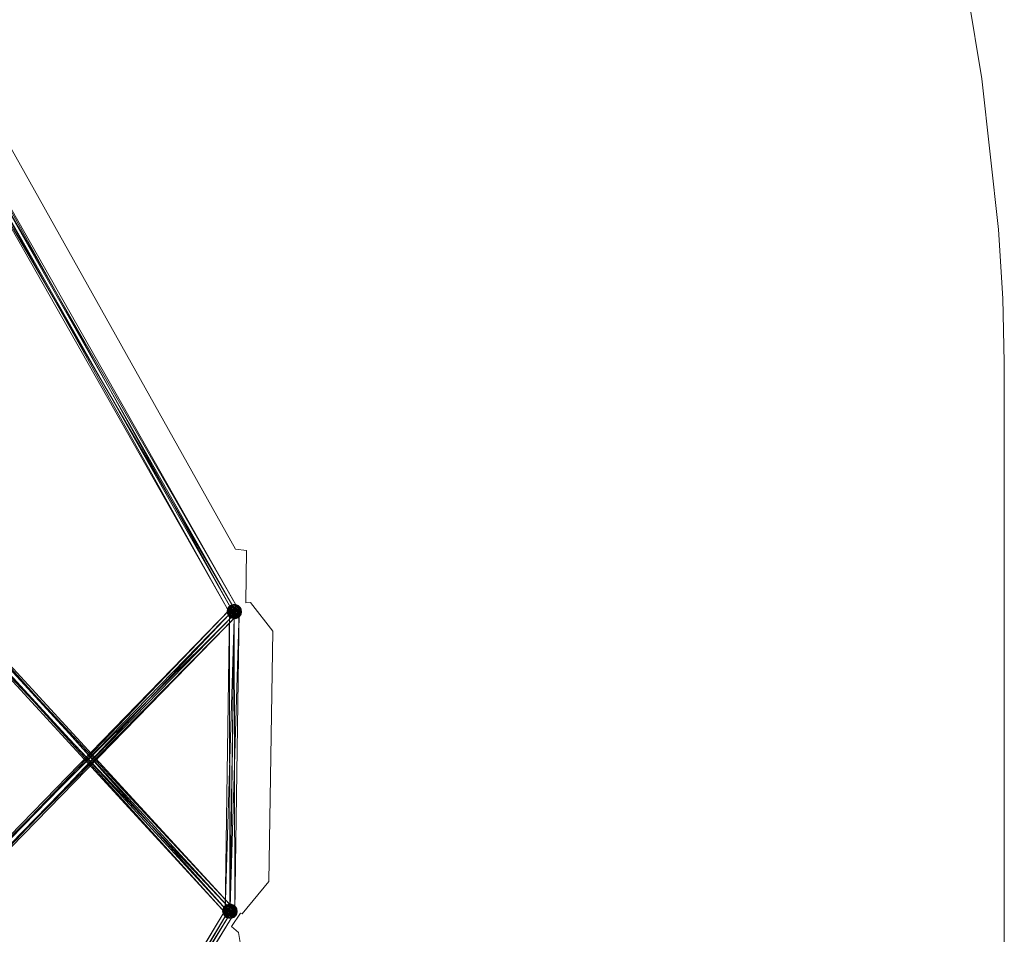
# Model space of a CAD drawing. Units: millimetres. Extents: x -7926 to 8091, y -8298 to 5999.
# Drawn here: x 6070 to 8091, y 146 to 2023 of the extents above; entities that cross this region are included whole.
import ezdxf

# ---------------------------------------------------------------- set-up
doc = ezdxf.new("R2010")
doc.units = ezdxf.units.MM
doc.linetypes.add('K5LT32776', pattern=[0])
doc.linetypes.add('K5LT32777', pattern=[0])
doc.layers.get('0').update_dxf_attribs({"true_color": 0x5890e1})

# ---------------------------------------------------------------- blocks, each defined once
blk = doc.blocks.new('U8')
at = {"color": 33, "linetype": 'K5LT32776', "lineweight": 18, "true_color": 0xe18f57}
for p, q in [((6518.9, 812.7), (5938, 1821.9)), ((6512, 811), (5938, 1821.9)), ((6518.9, 812.7), (5944.9, 1823.5)), ((6508.7, 805.6), (5944.9, 1823.5)), ((6512, 811), (5927.7, 1814.8)), ((6501.8, 803.9), (5927.7, 1814.8)), ((6501.8, 803.9), (5934.6, 1816.5)), ((6508.7, 805.6), (5934.6, 1816.5)), ((6510, 197.5), (5920.3, 831)), ((6499.9, 200.3), (5920.3, 831)), ((5904.2, 199.4), (6501.9, 812.9)), ((6499.9, 200.3), (5913.2, 819.4)), ((6492.8, 188.8), (5913.2, 819.4)), ((5914.3, 202), (6512.1, 815.5)), ((5914.3, 202), (6501.9, 812.9)), ((5921, 190.2), (6512.1, 815.5)), ((6492.8, 188.8), (5923.3, 816.5)), ((6502.9, 185.9), (5923.3, 816.5)), ((6510, 197.5), (5930.4, 828.1)), ((6502.9, 185.9), (5930.4, 828.1)), ((6491.4, 193.3), (6510.5, 816.8)), ((6495.4, 808.5), (6496.5, 813.8)), ((6495.4, 808.5), (6496.4, 811.3)), ((6495.4, 808.5), (6496.4, 808.9)), ((6496.4, 811.3), (6496.3, 805)), ((6496.4, 808.9), (6496.3, 803.5)), ((6496.4, 811.3), (6498.4, 816.7)), ((6496.4, 808.9), (6498.4, 814.3)), ((6496.4, 811.3), (6496.5, 813.8)), ((6496.5, 813.8), (6496.4, 808.9)), ((6496.4, 811.3), (6499.4, 813.7)), ((6496.4, 811.3), (6498.3, 807.8)), ((6496.4, 808.9), (6499.3, 809.3)), ((6496.4, 808.9), (6498.2, 803.8)), ((6496.5, 813.8), (6499.4, 818.3)), ((6496.5, 813.8), (6498.4, 816.7)), ((6496.5, 813.8), (6498.4, 814.3)), ((6499.3, 809.3), (6498.2, 803.8)), ((6499.4, 813.7), (6498.3, 807.8)), ((6502.6, 810.2), (6498.3, 807.8)), ((6502.8, 821.1), (6498.4, 816.7)), ((6502.8, 818.9), (6498.4, 816.7)), ((6502.8, 818.7), (6498.4, 814.3)), ((6499.4, 818.3), (6498.4, 816.7)), ((6499.4, 818.3), (6498.4, 814.3)), ((6499.4, 813.7), (6498.4, 816.7)), ((6502.7, 814.5), (6498.4, 814.3)), ((6499.3, 809.3), (6498.4, 814.3)), ((6499.3, 809.3), (6502.7, 814.5)), ((6503.7, 809.5), (6499.3, 809.3)), ((6499.3, 809.3), (6502.6, 804.2)), ((6503.9, 821.4), (6499.4, 818.3)), ((6499.4, 818.3), (6502.8, 821.1)), ((6499.4, 813.7), (6502.8, 818.9)), ((6499.4, 818.3), (6502.8, 818.7)), ((6503.8, 815.4), (6499.4, 813.7)), ((6499.4, 813.7), (6502.6, 810.2)), ((6500.4, 808.4), (6510.5, 816.8)), ((6501.5, 201.6), (6510.5, 816.8)), ((6512, 811), (6501.8, 803.9)), ((6512.1, 815.5), (6501.9, 812.9)), ((6501.9, 812.9), (6508.6, 801.1)), ((6503.8, 815.4), (6502.6, 810.2)), ((6502.6, 810.2), (6508.1, 813.2)), ((6502.6, 804.7), (6502.6, 810.2)), ((6502.6, 810.2), (6507.8, 807.2)), ((6503.7, 809.5), (6502.6, 804.2)), ((6502.8, 818.7), (6502.7, 814.5)), ((6502.7, 814.5), (6508, 817.9)), ((6503.7, 809.5), (6502.7, 814.5)), ((6502.7, 814.5), (6508.1, 812.6)), ((6502.8, 821.1), (6508.2, 823.1)), ((6502.8, 821.1), (6508, 822)), ((6502.8, 818.9), (6508, 822)), ((6502.8, 818.7), (6508.2, 821.7)), ((6503.9, 821.4), (6502.8, 821.1)), ((6503.9, 821.4), (6502.8, 818.7)), ((6502.8, 818.9), (6502.8, 821.1)), ((6503.8, 815.4), (6502.8, 818.9)), ((6502.8, 818.9), (6508.2, 818.6)), ((6502.8, 818.7), (6508, 817.9)), ((6503.7, 809.5), (6508.1, 812.6)), ((6503.7, 809.5), (6508, 806.3)), ((6503.8, 815.4), (6508.2, 818.6)), ((6503.8, 815.4), (6508.1, 813.2)), ((6503.9, 821.4), (6508.2, 823.1)), ((6503.9, 821.4), (6508.2, 821.7)), ((6508.1, 813.2), (6507.8, 807.2)), ((6512.7, 810.3), (6507.8, 807.2)), ((6508.2, 823.1), (6508, 822)), ((6512.9, 822.9), (6508, 822)), ((6512.9, 820.4), (6508, 822)), ((6508.2, 818.6), (6508, 822)), ((6508.2, 821.7), (6508, 817.9)), ((6512.9, 820.1), (6508, 817.9)), ((6508.1, 812.6), (6508, 817.9)), ((6512.8, 815.2), (6508, 817.9)), ((6508, 806.3), (6508.1, 812.6)), ((6508, 806.3), (6512.9, 809.4)), ((6508.2, 818.6), (6508.1, 813.2)), ((6508.1, 813.2), (6513, 816)), ((6508.1, 812.6), (6512.8, 815.2)), ((6508.1, 813.2), (6512.7, 810.3)), ((6508.1, 812.6), (6512.9, 809.4)), ((6508.2, 821.7), (6508.2, 823.1)), ((6508.2, 823.1), (6512.9, 822.9)), ((6508.2, 823.1), (6513.1, 822.6)), ((6508.2, 821.7), (6513.1, 822.6)), ((6508.2, 821.7), (6512.9, 820.1)), ((6508.2, 818.6), (6512.9, 820.4)), ((6508.2, 818.6), (6513, 816)), ((6518.9, 812.7), (6508.7, 805.6)), ((6510.5, 816.8), (6520.4, 808.2)), ((6518.9, 812.7), (6512, 811)), ((6518.8, 803.7), (6512.1, 815.5)), ((6512.6, 803.4), (6512.9, 809.4)), ((6512.7, 810.3), (6513, 816)), ((6512.7, 810.3), (6518.2, 812.4)), ((6517.1, 807.2), (6512.7, 810.3)), ((6512.7, 804), (6512.7, 810.3)), ((6512.9, 820.1), (6512.8, 815.2)), ((6517.2, 816.9), (6512.8, 815.2)), ((6512.8, 815.2), (6512.9, 809.4)), ((6512.8, 815.2), (6518.2, 811.9)), ((6512.9, 822.9), (6513.1, 822.6)), ((6517.3, 820.6), (6512.9, 822.9)), ((6512.9, 822.9), (6518.3, 821)), ((6512.9, 820.4), (6512.9, 822.9)), ((6512.9, 820.1), (6513.1, 822.6)), ((6517.3, 820.6), (6512.9, 820.4)), ((6512.9, 820.4), (6513, 816)), ((6512.9, 820.4), (6518.3, 817.1)), ((6512.9, 820.1), (6518.3, 819.7)), ((6517.2, 816.9), (6512.9, 820.1)), ((6518.2, 811.9), (6512.9, 809.4)), ((6518.1, 806.4), (6512.9, 809.4)), ((6518.3, 817.1), (6513, 816)), ((6518.2, 812.4), (6513, 816)), ((6518.3, 821), (6513.1, 822.6)), ((6518.3, 819.7), (6513.1, 822.6)), ((6517.1, 807.2), (6518.2, 812.4)), ((6517.2, 816.9), (6518.3, 819.7)), ((6517.2, 816.9), (6518.2, 811.9)), ((6517.2, 816.9), (6521.6, 814.7)), ((6517.3, 820.6), (6518.3, 821)), ((6517.3, 820.6), (6518.3, 817.1)), ((6517.3, 820.6), (6521.6, 817.5)), ((6518.2, 811.9), (6518.1, 806.4)), ((6518.1, 806.4), (6522.5, 808.8)), ((6518.2, 812.4), (6518.3, 817.1)), ((6518.2, 811.9), (6521.6, 814.7)), ((6518.2, 812.4), (6522.5, 812.8)), ((6518.2, 812.4), (6521.5, 807.3)), ((6518.2, 811.9), (6522.5, 808.8)), ((6518.3, 821), (6518.3, 819.7)), ((6518.3, 821), (6522.6, 816.8)), ((6518.3, 821), (6521.6, 817.5)), ((6518.3, 819.7), (6521.6, 814.7)), ((6518.3, 819.7), (6522.6, 816.8)), ((6518.3, 817.1), (6521.6, 817.5)), ((6518.3, 817.1), (6522.5, 812.8)), ((6521.4, 802.9), (6522.5, 808.8)), ((6521.5, 807.3), (6522.5, 812.8)), ((6521.6, 817.5), (6522.6, 816.8)), ((6524.4, 813.1), (6521.6, 817.5)), ((6521.6, 817.5), (6522.5, 812.8)), ((6521.6, 814.7), (6522.6, 816.8)), ((6524.4, 811.6), (6521.6, 814.7)), ((6521.6, 814.7), (6522.5, 808.8)), ((6524.4, 813.1), (6522.5, 812.8)), ((6524.4, 807.7), (6522.5, 812.8)), ((6524.4, 811.6), (6522.5, 808.8)), ((6524.3, 805.3), (6522.5, 808.8)), ((6524.4, 811.6), (6522.6, 816.8)), ((6524.4, 813.1), (6522.6, 816.8)), ((6524.4, 811.6), (6524.3, 805.3)), ((6524.4, 813.1), (6524.4, 811.6)), ((6525.4, 808.1), (6524.4, 813.1)), ((6524.4, 813.1), (6524.4, 807.7)), ((6525.4, 808.1), (6524.4, 811.6)), ((5904.2, 199.4), (6508.6, 801.1)), ((5910.9, 187.7), (6518.8, 803.7)), ((5910.9, 187.7), (6508.6, 801.1)), ((5921, 190.2), (6518.8, 803.7)), ((6491.4, 193.3), (6500.4, 808.4)), ((6495.4, 808.5), (6496.3, 803.5)), ((6495.4, 808.5), (6496.3, 805)), ((6496.3, 805), (6498.3, 807.8)), ((6496.3, 803.5), (6496.3, 805)), ((6496.3, 805), (6498.2, 799.8)), ((6496.3, 805), (6499.2, 801.9)), ((6496.3, 803.5), (6498.2, 803.8)), ((6496.3, 803.5), (6499.1, 799.1)), ((6496.3, 803.5), (6498.2, 799.8)), ((6502.6, 804.2), (6498.2, 803.8)), ((6499.1, 799.1), (6498.2, 803.8)), ((6502.5, 799.5), (6498.2, 803.8)), ((6499.2, 801.9), (6498.2, 799.8)), ((6499.1, 799.1), (6498.2, 799.8)), ((6502.4, 795.6), (6498.2, 799.8)), ((6502.5, 796.9), (6498.2, 799.8)), ((6499.2, 801.9), (6498.3, 807.8)), ((6502.6, 804.7), (6498.3, 807.8)), ((6499.1, 799.1), (6502.5, 799.5)), ((6503.5, 796), (6499.1, 799.1)), ((6499.1, 799.1), (6502.4, 795.6)), ((6499.2, 801.9), (6502.6, 804.7)), ((6499.2, 801.9), (6502.5, 796.9)), ((6503.5, 799.7), (6499.2, 801.9)), ((6501.3, 184.6), (6500.4, 808.4)), ((6500.4, 808.4), (6510.3, 799.8)), ((6501.3, 184.6), (6510.3, 799.8)), ((6501.5, 201.6), (6520.4, 808.2)), ((6501.8, 803.9), (6508.7, 805.6)), ((6502.4, 795.6), (6502.5, 796.9)), ((6503.5, 796), (6502.4, 795.6)), ((6502.4, 795.6), (6507.6, 794)), ((6502.4, 795.6), (6507.8, 793.8)), ((6502.6, 804.2), (6502.5, 799.5)), ((6502.5, 799.5), (6507.7, 800.6)), ((6503.5, 799.7), (6502.5, 796.9)), ((6503.5, 796), (6502.5, 799.5)), ((6502.5, 799.5), (6507.9, 796.2)), ((6502.5, 796.9), (6507.9, 796.5)), ((6502.5, 796.9), (6507.6, 794)), ((6502.6, 804.7), (6507.8, 807.2)), ((6502.6, 804.2), (6508, 806.3)), ((6503.5, 799.7), (6502.6, 804.7)), ((6502.6, 804.7), (6507.9, 801.4)), ((6502.6, 804.2), (6507.7, 800.6)), ((6503.5, 799.7), (6507.9, 801.4)), ((6503.5, 799.7), (6507.9, 796.5)), ((6503.5, 796), (6507.9, 796.2)), ((6503.5, 796), (6507.8, 793.8)), ((6507.9, 796.5), (6507.6, 794)), ((6512.5, 794.9), (6507.6, 794)), ((6512.5, 793.5), (6507.6, 794)), ((6507.8, 793.8), (6507.6, 794)), ((6508, 806.3), (6507.7, 800.6)), ((6512.6, 803.4), (6507.7, 800.6)), ((6507.9, 796.2), (6507.7, 800.6)), ((6512.6, 798), (6507.7, 800.6)), ((6512.7, 804), (6507.8, 807.2)), ((6507.9, 801.4), (6507.8, 807.2)), ((6507.8, 793.8), (6507.9, 796.2)), ((6507.8, 793.8), (6512.7, 794.6)), ((6507.8, 793.8), (6512.5, 793.5)), ((6507.9, 801.4), (6512.7, 804)), ((6507.9, 801.4), (6507.9, 796.5)), ((6507.9, 801.4), (6512.8, 798.7)), ((6507.9, 796.5), (6512.8, 798.7)), ((6507.9, 796.2), (6512.6, 798)), ((6507.9, 796.5), (6512.5, 794.9)), ((6507.9, 796.2), (6512.7, 794.6)), ((6508, 806.3), (6512.6, 803.4)), ((6518.8, 803.7), (6508.6, 801.1)), ((6520.4, 808.2), (6510.3, 799.8)), ((6511.4, 193), (6510.3, 799.8)), ((6511.4, 193), (6520.4, 808.2)), ((6512.5, 794.9), (6512.8, 798.7)), ((6512.5, 794.9), (6518, 798)), ((6512.5, 793.5), (6517.9, 795.5)), ((6516.9, 795.2), (6512.5, 793.5)), ((6516.9, 795.2), (6512.5, 794.9)), ((6512.5, 793.5), (6512.5, 794.9)), ((6512.5, 793.5), (6512.7, 794.6)), ((6512.6, 803.4), (6518.1, 806.4)), ((6517, 801.2), (6512.6, 803.4)), ((6512.6, 803.4), (6512.6, 798)), ((6517, 801.2), (6512.6, 798)), ((6512.6, 798), (6512.7, 794.6)), ((6512.6, 798), (6518, 797.7)), ((6517.1, 807.2), (6512.7, 804)), ((6512.7, 804), (6512.8, 798.7)), ((6512.7, 804), (6518, 802.1)), ((6518, 797.7), (6512.7, 794.6)), ((6517.9, 795.5), (6512.7, 794.6)), ((6518, 802.1), (6512.8, 798.7)), ((6518, 798), (6512.8, 798.7)), ((6516.9, 795.2), (6521.3, 798.3)), ((6516.9, 795.2), (6518, 798)), ((6516.9, 795.2), (6517.9, 795.5)), ((6517, 801.2), (6518.1, 806.4)), ((6517, 801.2), (6521.4, 802.9)), ((6517, 801.2), (6518, 797.7)), ((6517.1, 807.2), (6521.5, 807.3)), ((6517.1, 807.2), (6518, 802.1)), ((6517.9, 795.5), (6522.3, 799.9)), ((6517.9, 795.5), (6521.3, 798.3)), ((6518, 797.7), (6517.9, 795.5)), ((6518, 802.1), (6521.5, 807.3)), ((6518, 797.7), (6521.4, 802.9)), ((6518, 802.1), (6522.4, 802.4)), ((6518, 798), (6522.4, 802.4)), ((6518, 798), (6518, 802.1)), ((6518, 797.7), (6522.3, 799.9)), ((6518, 798), (6521.3, 798.3)), ((6518.1, 806.4), (6521.4, 802.9)), ((6524.3, 802.8), (6521.3, 798.3)), ((6521.3, 798.3), (6522.4, 802.4)), ((6521.3, 798.3), (6522.3, 799.9)), ((6524.3, 805.3), (6521.4, 802.9)), ((6521.4, 802.9), (6522.3, 799.9)), ((6524.4, 807.7), (6521.5, 807.3)), ((6521.5, 807.3), (6522.4, 802.4)), ((6524.3, 805.3), (6522.3, 799.9)), ((6524.3, 802.8), (6522.3, 799.9)), ((6524.4, 807.7), (6522.4, 802.4)), ((6524.3, 802.8), (6522.4, 802.4)), ((6525.4, 808.1), (6524.3, 805.3)), ((6525.4, 808.1), (6524.3, 802.8)), ((6524.3, 802.8), (6524.4, 807.7)), ((6524.3, 805.3), (6524.3, 802.8)), ((6525.4, 808.1), (6524.4, 807.7)), ((6487.5, 198.6), (6490.4, 203.1)), ((6493.8, 205.9), (6489.4, 201.5)), ((6493.8, 203.8), (6489.4, 201.5)), ((6493.8, 203.5), (6489.4, 199.1)), ((6490.4, 203.1), (6489.4, 201.5)), ((6490.4, 203.1), (6489.4, 199.1)), ((6494.9, 206.3), (6490.4, 203.1)), ((6490.4, 203.1), (6493.8, 205.9)), ((6490.4, 198.6), (6493.8, 203.8)), ((6490.4, 203.1), (6493.8, 203.5)), ((6493.8, 203.5), (6493.7, 199.3)), ((6493.7, 199.3), (6499, 202.8)), ((6493.8, 205.9), (6499.3, 208)), ((6493.8, 205.9), (6499, 206.8)), ((6493.8, 203.8), (6499, 206.8)), ((6493.8, 203.5), (6499.2, 206.5)), ((6494.9, 206.3), (6493.8, 205.9)), ((6494.9, 206.3), (6493.8, 203.5)), ((6493.8, 203.8), (6493.8, 205.9)), ((6494.8, 200.2), (6493.8, 203.8)), ((6493.8, 203.8), (6499.2, 203.4)), ((6493.8, 203.5), (6499, 202.8)), ((6494.8, 200.2), (6499.2, 203.4)), ((6494.9, 206.3), (6499.3, 208)), ((6494.9, 206.3), (6499.2, 206.5)), ((6499.3, 208), (6499, 206.8)), ((6503.9, 207.7), (6499, 206.8)), ((6503.9, 205.2), (6499, 206.8)), ((6499.2, 203.4), (6499, 206.8)), ((6499.2, 206.5), (6499, 202.8)), ((6503.9, 204.9), (6499, 202.8)), ((6499.1, 197.5), (6499, 202.8)), ((6503.8, 200.1), (6499, 202.8)), ((6499.2, 203.4), (6499.1, 198)), ((6499.2, 206.5), (6499.3, 208)), ((6499.2, 206.5), (6504.2, 207.5)), ((6499.2, 206.5), (6503.9, 204.9)), ((6499.2, 203.4), (6503.9, 205.2)), ((6499.2, 203.4), (6504.1, 200.8)), ((6499.3, 208), (6503.9, 207.7)), ((6499.3, 208), (6504.2, 207.5)), ((6503.9, 204.9), (6503.8, 200.1)), ((6503.9, 207.7), (6504.2, 207.5)), ((6508.3, 205.4), (6503.9, 207.7)), ((6503.9, 207.7), (6509.3, 205.8)), ((6503.9, 205.2), (6503.9, 207.7)), ((6503.9, 204.9), (6504.2, 207.5)), ((6508.3, 205.4), (6503.9, 205.2)), ((6503.9, 205.2), (6504.1, 200.8)), ((6503.9, 205.2), (6509.3, 201.9)), ((6503.9, 204.9), (6509.3, 204.6)), ((6508.2, 201.7), (6503.9, 204.9)), ((6509.3, 205.8), (6504.2, 207.5)), ((6509.3, 204.6), (6504.2, 207.5)), ((6508.2, 201.7), (6509.3, 204.6)), ((6508.3, 205.4), (6509.3, 205.8)), ((6508.3, 205.4), (6509.3, 201.9)), ((6508.3, 205.4), (6512.6, 202.3)), ((6509.3, 205.8), (6509.3, 204.6)), ((6509.3, 205.8), (6513.6, 201.6)), ((6509.3, 205.8), (6512.6, 202.3)), ((6509.3, 204.6), (6512.6, 199.5)), ((6509.3, 204.6), (6513.6, 201.6)), ((6509.3, 201.9), (6512.6, 202.3)), ((6512.6, 202.3), (6513.6, 201.6)), ((6515.5, 197.9), (6512.6, 202.3)), ((6512.6, 202.3), (6513.5, 197.6)), ((5889.6, -795.9), (6493, 197.7)), ((5889.6, -795.9), (6503, 190.4)), ((5896.5, -797.8), (6493, 197.7)), ((5896.5, -797.8), (6499.8, 195.9)), ((5899.7, -803.3), (6503, 190.4)), ((5899.7, -803.3), (6509.8, 188.5)), ((5906.5, -805.2), (6499.8, 195.9)), ((5906.5, -805.2), (6509.8, 188.5)), ((6486.4, 193.3), (6487.5, 198.6)), ((6486.4, 193.3), (6487.4, 196.1)), ((6486.4, 193.3), (6487.4, 193.7)), ((6486.4, 193.3), (6487.3, 188.3)), ((6486.4, 193.3), (6487.4, 189.8)), ((6487.4, 193.7), (6487.3, 188.3)), ((6487.3, 188.3), (6487.4, 189.8)), ((6487.3, 188.3), (6489.2, 188.6)), ((6487.3, 188.3), (6490.2, 184)), ((6487.3, 188.3), (6489.2, 184.6)), ((6487.4, 196.1), (6489.4, 201.5)), ((6487.4, 193.7), (6489.4, 199.1)), ((6487.4, 196.1), (6487.5, 198.6)), ((6487.4, 196.1), (6490.4, 198.6)), ((6487.5, 198.6), (6487.4, 193.7)), ((6487.4, 196.1), (6487.4, 189.8)), ((6487.4, 196.1), (6489.3, 192.6)), ((6487.4, 193.7), (6490.3, 194.1)), ((6487.4, 193.7), (6489.2, 188.6)), ((6487.4, 189.8), (6489.3, 192.6)), ((6487.4, 189.8), (6489.2, 184.6)), ((6487.4, 189.8), (6490.2, 186.7)), ((6487.5, 198.6), (6489.4, 201.5)), ((6487.5, 198.6), (6489.4, 199.1)), ((6490.3, 194.1), (6489.2, 188.6)), ((6493.6, 189), (6489.2, 188.6)), ((6490.2, 184), (6489.2, 188.6)), ((6493.5, 184.3), (6489.2, 188.6)), ((6490.2, 186.7), (6489.2, 184.6)), ((6490.2, 184), (6489.2, 184.6)), ((6493.5, 180.4), (6489.2, 184.6)), ((6493.5, 181.7), (6489.2, 184.6)), ((6490.4, 198.6), (6489.3, 192.6)), ((6493.7, 195), (6489.3, 192.6)), ((6490.2, 186.7), (6489.3, 192.6)), ((6493.6, 189.5), (6489.3, 192.6)), ((6490.4, 198.6), (6489.4, 201.5)), ((6493.7, 199.3), (6489.4, 199.1)), ((6490.3, 194.1), (6489.4, 199.1)), ((6490.2, 186.7), (6493.6, 189.5)), ((6490.2, 186.7), (6493.5, 181.7)), ((6494.6, 184.5), (6490.2, 186.7)), ((6490.2, 184), (6493.5, 184.3)), ((6494.5, 180.8), (6490.2, 184)), ((6490.2, 184), (6493.5, 180.4)), ((6490.3, 194.1), (6493.7, 199.3)), ((6494.7, 194.3), (6490.3, 194.1)), ((6490.3, 194.1), (6493.6, 189)), ((6494.8, 200.2), (6490.4, 198.6)), ((6490.4, 198.6), (6493.7, 195)), ((6491.4, 193.3), (6501.5, 201.6)), ((6491.4, 193.3), (6501.3, 184.6)), ((6499.9, 200.3), (6492.8, 188.8)), ((6492.8, 188.8), (6502.9, 185.9)), ((6499.8, 195.9), (6493, 197.7)), ((6493, 197.7), (6503, 190.4)), ((6493.6, 189), (6493.5, 184.3)), ((6493.5, 184.3), (6498.7, 185.4)), ((6494.6, 184.5), (6493.5, 181.7)), ((6494.5, 180.8), (6493.5, 184.3)), ((6493.5, 184.3), (6498.9, 181)), ((6493.6, 189.5), (6493.7, 195)), ((6494.7, 194.3), (6493.6, 189)), ((6493.6, 189.5), (6498.8, 192)), ((6493.6, 189), (6499, 191.1)), ((6494.6, 184.5), (6493.6, 189.5)), ((6493.6, 189.5), (6499, 186.2)), ((6493.6, 189), (6498.7, 185.4)), ((6494.8, 200.2), (6493.7, 195)), ((6494.7, 194.3), (6493.7, 199.3)), ((6493.7, 199.3), (6499.1, 197.5)), ((6493.7, 195), (6499.1, 198)), ((6493.7, 195), (6498.8, 192)), ((6494.6, 184.5), (6499, 186.2)), ((6494.6, 184.5), (6498.9, 181.3)), ((6494.7, 194.3), (6499.1, 197.5)), ((6494.7, 194.3), (6499, 191.1)), ((6494.8, 200.2), (6499.1, 198)), ((6499, 191.1), (6498.7, 185.4)), ((6503.7, 188.2), (6498.7, 185.4)), ((6498.9, 181), (6498.7, 185.4)), ((6503.6, 182.8), (6498.7, 185.4)), ((6499.1, 198), (6498.8, 192)), ((6503.8, 195.1), (6498.8, 192)), ((6503.7, 188.8), (6498.8, 192)), ((6499, 186.2), (6498.8, 192)), ((6499, 186.2), (6498.9, 181.3)), ((6498.9, 181.3), (6503.8, 183.5)), ((6498.9, 181), (6503.6, 182.8)), ((6499, 191.1), (6499.1, 197.5)), ((6499, 191.1), (6504, 194.2)), ((6499, 191.1), (6503.7, 188.2)), ((6499, 186.2), (6503.7, 188.8)), ((6499, 186.2), (6503.8, 183.5)), ((6499.1, 198), (6504.1, 200.8)), ((6499.1, 197.5), (6503.8, 200.1)), ((6499.1, 198), (6503.8, 195.1)), ((6499.1, 197.5), (6504, 194.2)), ((6509.8, 188.5), (6499.8, 195.9)), ((6510, 197.5), (6499.9, 200.3)), ((6511.4, 193), (6501.3, 184.6)), ((6501.5, 201.6), (6511.4, 193)), ((6510, 197.5), (6502.9, 185.9)), ((6509.8, 188.5), (6503, 190.4)), ((6503.5, 179.8), (6503.8, 183.5)), ((6503.5, 179.8), (6509, 182.8)), ((6503.7, 188.2), (6503.6, 182.8)), ((6508, 186), (6503.6, 182.8)), ((6503.6, 182.8), (6503.7, 179.4)), ((6503.6, 182.8), (6509, 182.5)), ((6503.7, 188.8), (6503.8, 195.1)), ((6503.7, 188.2), (6504, 194.2)), ((6508.1, 192), (6503.7, 188.8)), ((6503.7, 188.2), (6509.1, 191.2)), ((6503.7, 188.8), (6503.8, 183.5)), ((6503.7, 188.8), (6509.1, 187)), ((6508, 186), (6503.7, 188.2)), ((6509, 182.5), (6503.7, 179.4)), ((6508.2, 201.7), (6503.8, 200.1)), ((6503.8, 195.1), (6504.1, 200.8)), ((6503.8, 200.1), (6504, 194.2)), ((6503.8, 200.1), (6509.2, 196.7)), ((6503.8, 195.1), (6509.2, 197.2)), ((6508.1, 192), (6503.8, 195.1)), ((6509.1, 187), (6503.8, 183.5)), ((6509, 182.8), (6503.8, 183.5)), ((6509.2, 196.7), (6504, 194.2)), ((6509.1, 191.2), (6504, 194.2)), ((6509.3, 201.9), (6504.1, 200.8)), ((6509.2, 197.2), (6504.1, 200.8)), ((6507.9, 180), (6512.3, 183.1)), ((6507.9, 180), (6509, 182.8)), ((6508, 186), (6509.1, 191.2)), ((6508, 186), (6512.4, 187.7)), ((6508, 186), (6509, 182.5)), ((6508.1, 192), (6509.2, 197.2)), ((6508.1, 192), (6512.5, 192.2)), ((6508.1, 192), (6509.1, 187)), ((6508.2, 201.7), (6509.2, 196.7)), ((6508.2, 201.7), (6512.6, 199.5)), ((6509, 182.5), (6512.4, 187.7)), ((6509, 182.8), (6513.4, 187.2)), ((6509, 182.8), (6509.1, 187)), ((6509, 180.4), (6513.4, 184.7)), ((6509, 182.5), (6513.4, 184.7)), ((6509, 180.4), (6512.3, 183.1)), ((6509, 182.8), (6512.3, 183.1)), ((6509, 182.5), (6509, 180.4)), ((6509.2, 196.7), (6509.1, 191.2)), ((6509.1, 191.2), (6513.5, 193.6)), ((6509.1, 187), (6512.5, 192.2)), ((6509.1, 191.2), (6512.4, 187.7)), ((6509.1, 187), (6513.4, 187.2)), ((6509.2, 197.2), (6509.3, 201.9)), ((6509.2, 196.7), (6512.6, 199.5)), ((6509.2, 197.2), (6513.5, 197.6)), ((6509.2, 197.2), (6512.5, 192.2)), ((6509.2, 196.7), (6513.5, 193.6)), ((6509.3, 201.9), (6513.5, 197.6)), ((6515.3, 187.7), (6512.3, 183.1)), ((6512.3, 183.1), (6513.4, 187.2)), ((6512.3, 183.1), (6513.4, 184.7)), ((6512.4, 187.7), (6513.5, 193.6)), ((6515.3, 190.1), (6512.4, 187.7)), ((6512.4, 187.7), (6513.4, 184.7)), ((6512.5, 192.2), (6513.5, 197.6)), ((6515.4, 192.5), (6512.5, 192.2)), ((6512.5, 192.2), (6513.4, 187.2)), ((6512.6, 199.5), (6513.6, 201.6)), ((6515.4, 196.4), (6512.6, 199.5)), ((6512.6, 199.5), (6513.5, 193.6)), ((6515.4, 192.5), (6513.4, 187.2)), ((6515.3, 190.1), (6513.4, 184.7)), ((6515.3, 187.7), (6513.4, 184.7)), ((6515.3, 187.7), (6513.4, 187.2)), ((6515.5, 197.9), (6513.5, 197.6)), ((6515.4, 192.5), (6513.5, 197.6)), ((6515.4, 196.4), (6513.5, 193.6)), ((6515.3, 190.1), (6513.5, 193.6)), ((6515.4, 196.4), (6513.6, 201.6)), ((6515.5, 197.9), (6513.6, 201.6)), ((6515.4, 196.4), (6515.3, 190.1)), ((6516.4, 192.9), (6515.3, 190.1)), ((6516.4, 192.9), (6515.3, 187.7)), ((6515.3, 187.7), (6515.4, 192.5)), ((6515.3, 190.1), (6515.3, 187.7)), ((6515.5, 197.9), (6515.4, 196.4)), ((6515.5, 197.9), (6515.4, 192.5)), ((6516.4, 192.9), (6515.4, 196.4)), ((6516.4, 192.9), (6515.4, 192.5)), ((6516.4, 192.9), (6515.5, 197.9)), ((6493.5, 180.4), (6493.5, 181.7)), ((6493.5, 181.7), (6498.9, 181.3)), ((6493.5, 181.7), (6498.6, 178.8)), ((6494.5, 180.8), (6493.5, 180.4)), ((6493.5, 180.4), (6498.6, 178.8)), ((6493.5, 180.4), (6498.8, 178.6)), ((6494.5, 180.8), (6498.9, 181)), ((6494.5, 180.8), (6498.8, 178.6)), ((6498.9, 181.3), (6498.6, 178.8)), ((6503.5, 179.8), (6498.6, 178.8)), ((6503.5, 178.3), (6498.6, 178.8)), ((6498.8, 178.6), (6498.6, 178.8)), ((6498.8, 178.6), (6498.9, 181)), ((6498.8, 178.6), (6503.7, 179.4)), ((6498.8, 178.6), (6503.5, 178.3)), ((6498.9, 181.3), (6503.5, 179.8)), ((6498.9, 181), (6503.7, 179.4)), ((6503.5, 178.3), (6509, 180.4)), ((6507.9, 180), (6503.5, 178.3)), ((6507.9, 180), (6503.5, 179.8)), ((6503.5, 178.3), (6503.5, 179.8)), ((6503.5, 178.3), (6503.7, 179.4)), ((6509, 180.4), (6503.7, 179.4)), ((6507.9, 180), (6509, 180.4))]:
    blk.add_line(p, q, dxfattribs=at)
blk = doc.blocks.new('U7')
blk.add_blockref('U8', (0, 0))

msp = doc.modelspace()

# ---------------------------------------------------------------- linework, layer by layer
at = {"color": 33, "linetype": 'K5LT32777', "lineweight": 18, "true_color": 0xe18f57}
for points in [[(6821.6, -4361.2), (7248.2, -3035.1), (7659.2, -1900.8), (7832, -1403.4), (7968.8, -951.3), (8020.3, -742), (8058.7, -543.6), (8072.6, -448.5), (8082.8, -356.1), (8089, -266.4), (8091.1, -179.4), (8091.1, 1320.2), (8088.1, 1451.1), (8079.3, 1592.3), (8044.8, 1902), (7988.5, 2241.8)], [(6023.4, -751.6), (6530.1, 84), (6519.1, 149.4), (6504.3, 162.1), (6523, 189), (6526.3, 187.9), (6581.3, 253.9), (6589.6, 767.9), (6543.7, 827), (6534.3, 826.2), (6535.1, 933.6), (6512.6, 936.7), (6042.3, 1775.7)]]:
    msp.add_lwpolyline(points, dxfattribs=at)

# ---------------------------------------------------------------- block references
msp.add_blockref('U7', (0, 0))

doc.saveas('drawing.dxf')
